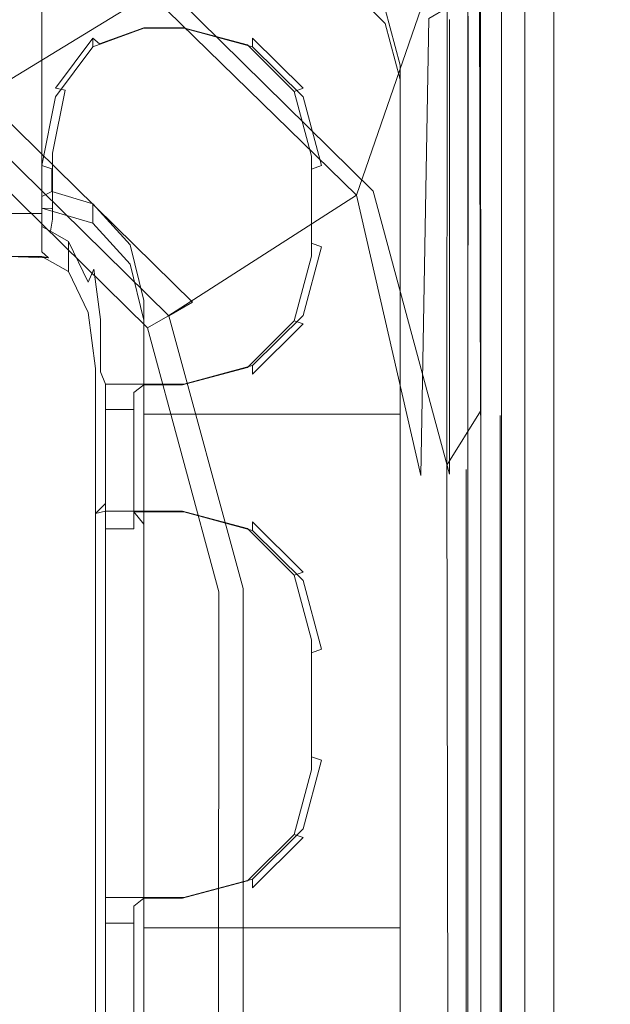
# Model space of a CAD drawing. Extents: x -258 to 258, y 0 to 479.
# Drawn here: x -42 to -2, y 273 to 341 of the extents above; entities that cross this region are included whole.
import ezdxf

# ---------------------------------------------------------------- set-up
doc = ezdxf.new("R2010")
doc.units = 0
doc.header["$LTSCALE"] = 500
doc.header["$MEASUREMENT"] = 0
for name, color, linetype in [('S_R_ELEM_PLASTIKOWY1', 7, 'Continuous'), ('S_R_ELEM_PLASTIKOWY3', 7, 'Continuous'), ('S_R_ELEM_PLASTIKOWY6', 7, 'Continuous'), ('S_R_ELEM_PLASTIKOWY7', 7, 'Continuous')]:
    doc.layers.add(name, color=color, linetype=linetype)

msp = doc.modelspace()

# ---------------------------------------------------------------- linework, layer by layer
at = {"layer": 'S_R_ELEM_PLASTIKOWY1', "lineweight": 0}
for points, invisible_edges in [([(-5.627, 182.052, 324.288), (-5.644, 348.567, 282.489), (-7.627, 348.313, 282.553), (-7.627, 182.052, 324.288)], 15), ([(-5.644, 348.567, 282.489), (-5.627, 177.183, 304.89), (-5.644, 343.697, 263.091), (-5.644, 348.567, 282.489)], 13), ([(-5.627, 176.982, 321.253), (-5.644, 348.567, 282.489), (-5.627, 182.052, 324.288), (-5.627, 176.982, 321.253)], 9), ([(-5.627, 177.183, 304.89), (-5.644, 348.567, 282.489), (-5.627, 176.982, 321.253), (-5.627, 177.183, 304.89)], 15), ([(-7.627, 177.183, 304.89), (-7.627, 348.313, 282.553), (-7.627, 343.444, 263.154), (-7.627, 177.183, 304.89)], 11), ([(-7.627, 348.313, 282.553), (-7.627, 176.982, 321.253), (-7.627, 182.052, 324.288), (-7.627, 348.313, 282.553)], 9), ([(-7.627, 348.313, 282.553), (-7.627, 177.183, 304.89), (-7.627, 176.982, 321.253), (-7.627, 348.313, 282.553)], 15), ([(-5.644, 343.697, 263.091), (-5.627, 177.183, 304.89), (-7.627, 177.183, 304.89), (-7.627, 343.444, 263.154)], 13)]:
    msp.add_3dface(points, dxfattribs=dict(at, invisible_edges=invisible_edges))
at = {"layer": 'S_R_ELEM_PLASTIKOWY3', "lineweight": 0}
for points, invisible_edges in [([(235.531, 343.606, 7.201), (-235.531, 343.606, 7.201), (-231.724, 339.799, 3.394), (231.723, 339.799, 3.394)], 14), ([(231.872, 340.745, 1.638), (226.551, 334.863, 0.018), (-226.551, 334.863, 0.018), (-231.872, 340.745, 1.638)], 15), ([(231.723, 339.799, 3.394), (-231.724, 339.799, 3.394), (-226.522, 334.597, 2), (226.522, 334.597, 2)], 15), ([(-232.597, 328.522, 2), (230.818, 332.818, 2), (-226.522, 334.597, 2), (-232.597, 328.522, 2)], 15), ([(-230.955, 37.315, 0.014), (-226.551, 334.863, 0.018), (232.863, 41.815, 0.018), (-230.955, 37.315, 0.014)], 15), ([(230.983, 332.983, 0.014), (-226.551, 334.863, 0.018), (226.551, 334.863, 0.018), (230.983, 332.983, 0.014)], 15), ([(232.863, 41.815, 0.018), (-226.551, 334.863, 0.018), (230.983, 332.983, 0.014), (232.863, 41.815, 0.018)], 15), ([(-226.522, 334.597, 2), (230.818, 332.818, 2), (226.522, 334.597, 2), (-226.522, 334.597, 2)], 15), ([(-232.597, 328.522, 2), (226.425, 35.673, 2), (230.818, 332.818, 2), (-232.597, 328.522, 2)], 15), ([(226.425, 35.673, 2), (-232.597, 328.522, 2), (-230.79, 37.48, 2), (226.425, 35.673, 2)], 15)]:
    msp.add_3dface(points, dxfattribs=dict(at, invisible_edges=invisible_edges))
at = {"layer": 'S_R_ELEM_PLASTIKOWY6', "lineweight": 0}
for points, invisible_edges in [([(-64.313, 340.517, 14.625), (-51.835, 348.103, 257.913), (-32.292, 342.947, 259.047), (-44.712, 335.356, 14.625)], 11), ([(-64.567, 338.619, 14.948), (-45.684, 333.703, 14.976), (-33, 342.14, 260.709), (-51.972, 346.173, 258.059)], 15), ([(-18.004, 328.86, 262.145), (-32.292, 342.947, 259.047), (-20.11, 346.165, 258.339), (-14.711, 340.976, 259.48)], 14), ([(-12.973, 310.121, 295.675), (-10.67, 313.815, 294.743), (-10.73, 346, 287.007), (-12.931, 341.412, 288.262)], 12), ([(-11.632, 309.82, 294.248), (-11.632, 341.224, 286.777), (-9.314, 345.895, 285.627), (-9.313, 313.501, 293.334)], 15), ([(-11.537, 341.276, 289.019), (-11.537, 309.858, 296.54), (-9.216, 313.541, 295.698), (-9.216, 345.948, 287.94)], 10), ([(-10.73, 346, 287.007), (-10.67, 313.815, 294.743), (-10.627, 313.236, 294.342), (-10.661, 345.497, 286.666)], 13), ([(-9.314, 345.895, 285.627), (-9.216, 345.948, 287.94), (-9.216, 313.541, 295.698), (-9.313, 313.501, 293.334)], 15), ([(-11.508, 340.836, 287.081), (-10.661, 345.497, 286.666), (-10.627, 313.236, 294.342), (-11.529, 309.445, 294.596)], 5), ([(-44.712, 335.356, 14.625), (-32.292, 342.947, 259.047), (-18.004, 328.86, 262.145), (-30.367, 321.256, 14.626)], 7), ([(-45.684, 333.703, 14.976), (-32.05, 320.308, 14.988), (-19.143, 328.584, 263.745), (-33, 342.14, 260.709)], 13), ([(-14.739, 309.405, 266.576), (-14.197, 340.682, 260.939), (-14.711, 341.383, 261.426), (-19.143, 328.584, 263.745)], 7), ([(-12.775, 309.485, 266.405), (-18.004, 328.86, 262.145), (-14.711, 340.976, 259.48), (-12.775, 340.6, 259.563)], 14), ([(-14.197, 340.682, 260.939), (-14.739, 309.405, 266.576), (-12.973, 310.121, 295.675), (-12.931, 341.412, 288.262)], 2), ([(-11.632, 309.82, 294.248), (-12.775, 309.485, 266.405), (-12.775, 340.6, 259.563), (-11.632, 341.224, 286.777)], 13), ([(-11.537, 309.858, 296.54), (-11.537, 341.276, 289.019), (-11.508, 340.836, 287.081), (-11.529, 309.445, 294.596)], 15), ([(-31.987, 320.341, 8.843), (-45.751, 333.869, 8.842), (-44.712, 335.356, 14.625), (-30.367, 321.256, 14.626)], 7), ([(-35.929, 318.106, 4.609), (-48.103, 330.069, 4.609), (-45.751, 333.869, 8.842), (-31.987, 320.341, 8.843)], 11), ([(-33.444, 319.514, 9.881), (-32.05, 320.308, 14.988), (-45.684, 333.703, 14.976), (-46.593, 332.43, 9.873)], 14), ([(-36.796, 317.614, 6.323), (-33.444, 319.514, 9.881), (-46.593, 332.43, 9.873), (-48.603, 329.213, 6.322)], 13), ([(-41.136, 315.15, 3.06), (-51.137, 324.976, 3.06), (-48.103, 330.069, 4.609), (-35.929, 318.106, 4.609)], 15), ([(-37.072, 190.787, 3.06), (-143.522, 38.398, 3.06), (-66.312, 328.972, 3.06), (-37.072, 190.787, 3.06)], 15), ([(-41.136, 315.15, 3.06), (-66.312, 328.972, 3.06), (-51.137, 324.976, 3.06), (-41.136, 315.15, 3.06)], 15), ([(-37.072, 190.787, 3.06), (-66.312, 328.972, 3.06), (-41.136, 315.15, 3.06), (-37.072, 190.787, 3.06)], 15), ([(-41.384, 315.009, 5.028), (-36.796, 317.614, 6.323), (-48.603, 329.213, 6.322), (-51.28, 324.732, 5.028)], 15), ([(-12.775, 309.485, 266.405), (-25.121, 301.991, 14.626), (-30.367, 321.256, 14.626), (-18.004, 328.86, 262.145)], 15), ([(-41.384, 52.358, 5.028), (-104.915, 328.72, 5.033), (-211.091, 67.155, 5.03), (-41.384, 52.358, 5.028)], 15), ([(-104.915, 328.72, 5.033), (-37.343, 300.21, 5.03), (-51.28, 324.732, 5.028), (-104.915, 328.72, 5.033)], 15), ([(-104.915, 328.72, 5.033), (-41.384, 52.358, 5.028), (-37.343, 300.21, 5.03), (-104.915, 328.72, 5.033)], 15), ([(-32.05, 320.308, 14.988), (-27.047, 301.748, 14.975), (-14.739, 309.405, 266.576), (-19.143, 328.584, 263.745)], 15), ([(-51.28, 324.732, 5.028), (-37.343, 300.21, 5.03), (-41.384, 315.009, 5.028), (-51.28, 324.732, 5.028)], 15), ([(-26.897, 301.662, 8.843), (-31.987, 320.341, 8.843), (-30.367, 321.256, 14.626), (-25.121, 301.991, 14.626)], 15), ([(-31.271, 301.023, 4.609), (-35.929, 318.106, 4.609), (-31.987, 320.341, 8.843), (-26.897, 301.662, 8.843)], 11), ([(-28.568, 301.447, 9.878), (-27.047, 301.748, 14.975), (-32.05, 320.308, 14.988), (-33.444, 319.514, 9.881)], 15), ([(-32.253, 300.897, 6.33), (-28.568, 301.447, 9.878), (-33.444, 319.514, 9.881), (-36.796, 317.614, 6.323)], 13), ([(-37.072, 300.245, 3.06), (-41.136, 315.15, 3.06), (-35.929, 318.106, 4.609), (-31.271, 301.023, 4.609)], 15), ([(-37.343, 300.21, 5.03), (-32.253, 300.897, 6.33), (-36.796, 317.614, 6.323), (-41.384, 315.009, 5.028)], 15), ([(-37.072, 190.787, 3.06), (-41.136, 315.15, 3.06), (-37.072, 300.245, 3.06), (-37.072, 190.787, 3.06)], 15), ([(-12.705, 195.825, 320.23), (-11.124, 196.394, 319.529), (-10.67, 313.815, 294.743), (-12.973, 310.121, 295.675)], 14), ([(-11.632, 196.826, 318.914), (-11.632, 309.82, 294.248), (-9.313, 313.501, 293.334), (-9.313, 196.826, 318.875)], 7), ([(-11.537, 309.858, 296.54), (-11.537, 190.815, 322.756), (-9.216, 190.815, 322.796), (-9.216, 313.541, 295.698)], 10), ([(-10.67, 313.815, 294.743), (-11.124, 196.394, 319.529), (-10.636, 190.521, 321.447), (-10.627, 313.236, 294.342)], 15), ([(-9.313, 313.501, 293.334), (-9.216, 313.541, 295.698), (-9.216, 190.815, 322.796), (-9.313, 196.826, 318.875)], 7), ([(-11.529, 309.445, 294.596), (-10.627, 313.236, 294.342), (-10.636, 190.521, 321.447), (-11.52, 190.392, 320.815)], 1), ([(-14.739, 309.405, 266.576), (-14.49, 191.523, 291.046), (-12.705, 195.825, 320.23), (-12.973, 310.121, 295.675)], 11), ([(-27.047, 301.748, 14.975), (-27.096, 190.796, 14.96), (-14.49, 191.523, 291.046), (-14.739, 309.405, 266.576)], 13), ([(-25.121, 301.991, 14.626), (-12.775, 309.485, 266.405), (-12.775, 190.815, 290.383), (-25.151, 190.787, 14.627)], 15), ([(-12.775, 309.485, 266.405), (-11.632, 309.82, 294.248), (-11.632, 196.826, 318.914), (-12.775, 190.815, 290.383)], 13), ([(-11.537, 190.815, 322.756), (-11.537, 309.858, 296.54), (-11.529, 309.445, 294.596), (-11.52, 190.392, 320.815)], 15), ([(-25.121, 301.991, 14.626), (-25.151, 190.787, 14.627), (-26.912, 190.787, 8.843), (-26.897, 301.662, 8.843)], 11), ([(-28.568, 301.447, 9.878), (-32.253, 300.897, 6.33), (-32.243, 190.787, 6.343), (-28.592, 190.787, 9.886)], 15), ([(-26.897, 301.662, 8.843), (-26.912, 190.787, 8.843), (-31.275, 190.787, 4.609), (-31.271, 301.023, 4.609)], 15), ([(-27.047, 301.748, 14.975), (-28.568, 301.447, 9.878), (-28.592, 190.787, 9.886), (-27.096, 190.796, 14.96)], 13), ([(-32.253, 300.897, 6.33), (-37.343, 300.21, 5.03), (-37.327, 190.787, 5.033), (-32.243, 190.787, 6.343)], 15), ([(-31.271, 301.023, 4.609), (-31.275, 190.787, 4.609), (-37.072, 190.787, 3.06), (-37.072, 300.245, 3.06)], 15), ([(-37.343, 300.21, 5.03), (-41.384, 52.358, 5.028), (-37.327, 175.954, 5.033), (-37.343, 300.21, 5.03)], 15), ([(-37.343, 300.21, 5.03), (-37.327, 175.954, 5.033), (-37.327, 190.787, 5.033), (-37.343, 300.21, 5.03)], 15)]:
    msp.add_3dface(points, dxfattribs=dict(at, invisible_edges=invisible_edges))
msp.add_3dface([(-19.143, 328.584, 263.745), (-14.711, 341.383, 261.426), (-20.11, 346.572, 260.285), (-33, 342.14, 260.709)], dxfattribs=at)
at = {"layer": 'S_R_ELEM_PLASTIKOWY7', "lineweight": 0}
for points, invisible_edges in [([(-48.101, 327.692, 268.372), (-40.67, 327.692, 268.372), (-40.67, 345.14, 264.671), (-48.101, 345.14, 264.671)], 9), ([(-40.67, 345.14, 264.671), (-40.67, 327.692, 268.372), (-40.67, 327.692, 268.372)], 15), ([(-40.67, 345.14, 264.671), (-21.588, 339.729, 265.819), (-23.84, 345.14, 264.671), (-40.67, 345.14, 264.671)], 15), ([(-40.67, 345.14, 264.671), (-40.67, 327.692, 268.372), (-21.588, 339.729, 265.819), (-40.67, 345.14, 264.671)], 15), ([(-21.588, 339.729, 265.819), (-19.995, 344.115, 264.889), (-23.84, 345.14, 264.671), (-21.588, 339.729, 265.819)], 13), ([(-21.588, 339.729, 265.819), (-17.179, 341.314, 265.483), (-19.995, 344.115, 264.889), (-21.588, 339.729, 265.819)], 13), ([(-19.995, 343.14, 260.294), (-19.995, 344.115, 264.889), (-17.179, 341.314, 265.483), (-17.179, 340.339, 260.888)], 7), ([(-21.588, 339.729, 265.819), (-16.149, 337.487, 266.294), (-17.179, 341.314, 265.483), (-21.588, 339.729, 265.819)], 13), ([(-17.179, 340.339, 260.888), (-17.179, 341.314, 265.483), (-16.149, 337.487, 266.294), (-16.149, 336.512, 261.7)], 7), ([(-37.177, 338.752, 355.339), (-37.177, 339.338, 358.1), (-33.684, 340.596, 357.833), (-33.684, 340.011, 355.072)], 6), ([(-36.722, 338.943, 358.916), (-33.684, 340.037, 358.684), (-33.684, 340.596, 357.833), (-37.177, 339.338, 358.1)], 15), ([(-33.684, 340.011, 355.072), (-33.684, 340.596, 357.833), (-30.967, 340.596, 357.833), (-30.967, 340.011, 355.072)], 7), ([(-33.684, 340.037, 358.684), (-30.981, 340.037, 358.684), (-30.967, 340.596, 357.833), (-33.684, 340.596, 357.833)], 15), ([(-30.981, 340.037, 358.684), (-26.606, 338.871, 358.932), (-26.248, 339.338, 358.1), (-30.967, 340.596, 357.833)], 15), ([(-26.248, 339.338, 358.1), (-26.248, 338.752, 355.339), (-30.967, 340.011, 355.072), (-30.967, 340.596, 357.833)], 12), ([(-21.588, 339.729, 265.819), (-40.67, 327.692, 268.372), (-28.245, 333.104, 267.224), (-21.588, 339.729, 265.819)], 15), ([(-33.684, 339.154, 354.521), (-36.722, 338.06, 354.753), (-37.177, 338.752, 355.339), (-33.684, 340.011, 355.072)], 15), ([(-36.722, 338.943, 358.916), (-33.684, 329.911, 360.832), (-33.684, 340.037, 358.684), (-36.722, 338.943, 358.916)], 11), ([(-33.684, 329.911, 360.832), (-30.981, 340.037, 358.684), (-33.684, 340.037, 358.684), (-33.684, 329.911, 360.832)], 13), ([(-33.684, 329.911, 360.832), (-26.606, 338.871, 358.932), (-30.981, 340.037, 358.684), (-33.684, 329.911, 360.832)], 13), ([(-33.684, 340.011, 355.072), (-30.967, 340.011, 355.072), (-30.981, 339.154, 354.521), (-33.684, 339.154, 354.521)], 15), ([(-33.684, 320.039, 269.995), (-21.588, 339.729, 265.819), (-28.245, 333.104, 267.224), (-33.684, 320.039, 269.995)], 15), ([(-21.588, 339.729, 265.819), (-33.684, 320.039, 269.995), (-16.149, 313.596, 271.362), (-21.588, 339.729, 265.819)], 15), ([(-26.606, 337.987, 354.768), (-30.981, 339.154, 354.521), (-30.967, 340.011, 355.072), (-26.248, 338.752, 355.339)], 15), ([(-21.588, 339.729, 265.819), (-16.149, 313.596, 271.362), (-16.149, 337.487, 266.294), (-21.588, 339.729, 265.819)], 15), ([(-39.979, 328.833, 356.71), (-33.684, 339.154, 354.521), (-33.684, 336.681, 355.045), (-39.979, 328.833, 356.71)], 15), ([(-33.684, 339.154, 354.521), (-39.979, 328.833, 356.71), (-39.086, 334.881, 355.427), (-33.684, 339.154, 354.521)], 15), ([(-39.945, 331.454, 360.505), (-36.722, 338.943, 358.916), (-39.086, 335.764, 359.59), (-39.945, 331.454, 360.505)], 11), ([(-39.945, 331.454, 360.505), (-33.684, 329.911, 360.832), (-36.722, 338.943, 358.916), (-39.945, 331.454, 360.505)], 15), ([(-39.734, 335.315, 356.068), (-39.734, 335.901, 358.829), (-37.177, 339.338, 358.1), (-37.177, 338.752, 355.339)], 5), ([(-39.086, 335.764, 359.59), (-36.722, 338.943, 358.916), (-37.177, 339.338, 358.1), (-39.734, 335.901, 358.829)], 13), ([(-33.684, 339.154, 354.521), (-39.086, 334.881, 355.427), (-36.722, 338.06, 354.753), (-33.684, 339.154, 354.521)], 15), ([(-30.981, 339.154, 354.521), (-33.684, 336.681, 355.045), (-33.684, 339.154, 354.521), (-30.981, 339.154, 354.521)], 15), ([(-30.981, 339.154, 354.521), (-22.22, 329.027, 356.669), (-33.684, 336.681, 355.045), (-30.981, 339.154, 354.521)], 15), ([(-23.413, 334.811, 355.442), (-30.981, 339.154, 354.521), (-26.606, 337.987, 354.768), (-23.413, 334.811, 355.442)], 15), ([(-22.22, 329.027, 356.669), (-30.981, 339.154, 354.521), (-23.413, 334.811, 355.442), (-22.22, 329.027, 356.669)], 15), ([(-26.606, 338.871, 358.932), (-23.413, 335.694, 359.605), (-22.794, 335.901, 358.829), (-26.248, 339.338, 358.1)], 15), ([(-22.794, 335.901, 358.829), (-22.794, 335.315, 356.068), (-26.248, 338.752, 355.339), (-26.248, 339.338, 358.1)], 5), ([(-36.722, 338.06, 354.753), (-39.086, 334.881, 355.427), (-39.734, 335.315, 356.068), (-37.177, 338.752, 355.339)], 15), ([(-26.606, 338.871, 358.932), (-33.684, 329.911, 360.832), (-22.22, 331.263, 360.545), (-26.606, 338.871, 358.932)], 15), ([(-26.606, 338.871, 358.932), (-22.22, 331.263, 360.545), (-23.413, 335.694, 359.605), (-26.606, 338.871, 358.932)], 9), ([(-23.413, 334.811, 355.442), (-26.606, 337.987, 354.768), (-26.248, 338.752, 355.339), (-22.794, 335.315, 356.068)], 15), ([(-16.149, 337.487, 266.294), (-16.149, 313.596, 271.362), (-16.149, 312.622, 266.767), (-16.149, 336.512, 261.7)], 10), ([(-33.684, 336.681, 355.045), (-37.177, 328.002, 356.886), (-39.979, 328.833, 356.71), (-33.684, 336.681, 355.045)], 15), ([(-25.992, 329.027, 356.669), (-37.177, 328.002, 356.886), (-33.684, 336.681, 355.045), (-25.992, 329.027, 356.669)], 15), ([(-33.684, 336.681, 355.045), (-22.22, 329.027, 356.669), (-25.992, 329.027, 356.669), (-33.684, 336.681, 355.045)], 15), ([(-40.67, 330.62, 357.064), (-40.67, 331.205, 359.825), (-39.734, 335.901, 358.829), (-39.734, 335.315, 356.068)], 7), ([(-39.945, 331.454, 360.505), (-39.086, 335.764, 359.59), (-39.734, 335.901, 358.829), (-40.67, 331.205, 359.825)], 13), ([(-23.413, 335.694, 359.605), (-22.22, 331.263, 360.545), (-21.529, 331.205, 359.825), (-22.794, 335.901, 358.829)], 7), ([(-21.529, 331.205, 359.825), (-21.529, 330.62, 357.064), (-22.794, 335.315, 356.068), (-22.794, 335.901, 358.829)], 13), ([(-39.086, 334.881, 355.427), (-39.979, 330.403, 356.377), (-40.67, 330.62, 357.064), (-39.734, 335.315, 356.068)], 13), ([(-22.22, 330.38, 356.382), (-23.413, 334.811, 355.442), (-22.794, 335.315, 356.068), (-21.529, 330.62, 357.064)], 7), ([(-39.086, 334.881, 355.427), (-39.979, 328.833, 356.71), (-39.979, 330.403, 356.377), (-39.086, 334.881, 355.427)], 13), ([(-22.22, 329.027, 356.669), (-23.413, 334.811, 355.442), (-22.22, 330.38, 356.382), (-22.22, 329.027, 356.669)], 11), ([(-28.245, 333.104, 267.224), (-40.67, 327.692, 268.372), (-37.177, 326.667, 268.589), (-28.245, 333.104, 267.224)], 15), ([(-28.245, 333.104, 267.224), (-37.177, 326.667, 268.589), (-34.62, 323.866, 269.184), (-28.245, 333.104, 267.224)], 13), ([(-28.245, 333.104, 267.224), (-34.62, 323.866, 269.184), (-33.684, 320.039, 269.995), (-28.245, 333.104, 267.224)], 13), ([(-39.945, 329.911, 360.832), (-39.945, 331.454, 360.505), (-40.67, 331.205, 359.825), (-40.67, 329.762, 360.131)], 15), ([(-40.67, 331.205, 359.825), (-40.67, 330.62, 357.064), (-40.67, 328.489, 357.516), (-40.67, 329.762, 360.131)], 15), ([(-33.684, 329.911, 360.832), (-39.945, 331.454, 360.505), (-39.945, 329.911, 360.832), (-33.684, 329.911, 360.832)], 13), ([(-22.22, 331.263, 360.545), (-33.684, 329.911, 360.832), (-22.22, 329.911, 360.832), (-22.22, 331.263, 360.545)], 11), ([(-22.22, 331.263, 360.545), (-22.22, 329.911, 360.832), (-21.529, 329.762, 360.131), (-21.529, 331.205, 359.825)], 15), ([(-21.529, 329.762, 360.131), (-21.529, 329.176, 357.37), (-21.529, 330.62, 357.064), (-21.529, 331.205, 359.825)], 15), ([(-40.67, 328.489, 357.516), (-40.67, 330.62, 357.064), (-39.979, 330.403, 356.377), (-39.979, 328.833, 356.71)], 15), ([(-21.529, 330.62, 357.064), (-21.529, 329.176, 357.37), (-22.22, 329.027, 356.669), (-22.22, 330.38, 356.382)], 15), ([(-39.945, 326.943, 361.462), (-39.945, 329.911, 360.832), (-40.67, 329.762, 360.131), (-40.67, 327.141, 360.687)], 15), ([(-40.67, 329.762, 360.131), (-40.67, 328.489, 357.516), (-40.67, 326.407, 357.225), (-40.67, 327.141, 360.687)], 15), ([(-39.945, 326.943, 361.462), (-33.718, 329.877, 360.839), (-33.684, 329.911, 360.832), (-39.945, 329.911, 360.832)], 7), ([(-33.718, 329.877, 360.839), (-39.945, 326.943, 361.462), (-38.306, 326.025, 361.656), (-33.718, 329.877, 360.839)], 15), ([(-33.718, 329.877, 360.839), (-38.306, 326.025, 361.656), (-37.105, 323.515, 362.189), (-33.718, 329.877, 360.839)], 15), ([(-33.718, 329.877, 360.839), (-37.105, 323.515, 362.189), (-36.666, 320.087, 362.916), (-33.718, 329.877, 360.839)], 13), ([(-36.666, 320.087, 362.916), (-33.684, 329.911, 360.832), (-33.718, 329.877, 360.839), (-36.666, 320.087, 362.916)], 15), ([(-33.684, 329.911, 360.832), (-36.666, 320.087, 362.916), (-33.684, 316.502, 363.676), (-33.684, 329.911, 360.832)], 15), ([(-33.684, 316.502, 363.676), (-22.22, 329.911, 360.832), (-33.684, 329.911, 360.832), (-33.684, 316.502, 363.676)], 15), ([(-33.684, 316.502, 363.676), (-22.22, 325.296, 361.811), (-22.22, 329.911, 360.832), (-33.684, 316.502, 363.676)], 13), ([(-22.22, 329.911, 360.832), (-22.22, 325.296, 361.811), (-21.529, 325.057, 361.129), (-21.529, 329.762, 360.131)], 15), ([(-21.529, 324.471, 358.368), (-21.529, 329.176, 357.37), (-21.529, 329.762, 360.131), (-21.529, 325.057, 361.129)], 15), ([(-40.67, 327.33, 352.051), (-40.67, 328.489, 357.516), (-39.979, 328.833, 356.71), (-39.981, 327.666, 351.246)], 12), ([(-37.177, 328.002, 356.886), (-37.177, 326.843, 351.421), (-39.981, 327.666, 351.246), (-39.979, 328.833, 356.71)], 6), ([(-37.177, 328.002, 356.886), (-25.992, 329.027, 356.669), (-34.62, 325.201, 357.481), (-37.177, 328.002, 356.886)], 15), ([(-34.62, 325.201, 357.481), (-25.992, 329.027, 356.669), (-33.684, 321.374, 358.292), (-34.62, 325.201, 357.481)], 15), ([(-22.22, 329.027, 356.669), (-33.684, 321.374, 358.292), (-25.992, 329.027, 356.669), (-22.22, 329.027, 356.669)], 15), ([(-22.22, 329.027, 356.669), (-31.058, 315.619, 359.513), (-33.684, 321.374, 358.292), (-22.22, 329.027, 356.669)], 15), ([(-31.058, 315.619, 359.513), (-22.22, 329.027, 356.669), (-23.413, 319.983, 358.587), (-31.058, 315.619, 359.513)], 15), ([(-23.413, 319.983, 358.587), (-22.22, 329.027, 356.669), (-22.22, 324.413, 357.648), (-23.413, 319.983, 358.587)], 9), ([(-22.22, 324.413, 357.648), (-22.22, 329.027, 356.669), (-21.529, 329.176, 357.37), (-21.529, 324.471, 358.368)], 15), ([(-40.67, 324.709, 352.607), (-40.67, 328.489, 357.516), (-40.67, 327.33, 352.051), (-40.67, 324.709, 352.607)], 15), ([(-40.67, 328.489, 357.516), (-40.67, 324.709, 352.607), (-40.67, 326.407, 357.225), (-40.67, 328.489, 357.516)], 15), ([(-40.67, 327.692, 268.372), (-48.101, 327.692, 268.372), (-48.792, 327.862, 351.174), (-39.981, 327.666, 351.246)], 7), ([(-48.101, 327.33, 352.051), (-40.67, 327.33, 352.051), (-39.981, 327.666, 351.246), (-48.792, 327.862, 351.174)], 15), ([(-37.177, 326.843, 351.421), (-37.177, 326.667, 268.589), (-40.67, 327.692, 268.372), (-39.981, 327.666, 351.246)], 12), ([(-40.67, 327.692, 268.372), (-40.67, 327.692, 268.372), (-39.981, 327.666, 351.246)], 15), ([(-34.62, 325.201, 357.481), (-34.62, 324.041, 352.015), (-37.177, 326.843, 351.421), (-37.177, 328.002, 356.886)], 7), ([(-48.101, 327.33, 352.051), (-48.101, 325.396, 352.461), (-40.67, 324.709, 352.607), (-40.67, 327.33, 352.051)], 2), ([(-40.068, 326.116, 360.904), (-39.945, 326.943, 361.462), (-40.67, 327.141, 360.687), (-40.67, 326.454, 360.832)], 6), ([(-40.67, 327.141, 360.687), (-40.67, 326.407, 357.225), (-40.67, 325.719, 357.37), (-40.67, 326.454, 360.832)], 15), ([(-40.068, 326.116, 360.904), (-38.839, 325.428, 361.05), (-38.306, 326.025, 361.656), (-39.945, 326.943, 361.462)], 15), ([(-34.62, 324.041, 352.015), (-34.62, 323.866, 269.184), (-37.177, 326.667, 268.589), (-37.177, 326.843, 351.421)], 15), ([(-40.67, 325.719, 357.37), (-40.67, 325.719, 357.37), (-40.67, 326.454, 360.832)], 13), ([(-40.67, 326.454, 360.832), (-40.67, 325.719, 357.37), (-40.14, 325.423, 357.433), (-40.068, 326.116, 360.904)], 15), ([(-40.67, 324.751, 352.807), (-40.67, 325.719, 357.37), (-40.67, 326.407, 357.225), (-40.67, 324.751, 352.807)], 15), ([(-40.67, 326.407, 357.225), (-40.67, 324.709, 352.607), (-40.67, 324.751, 352.807), (-40.67, 326.407, 357.225)], 15), ([(-40.67, 325.719, 357.37), (-40.67, 324.751, 352.807), (-40.67, 324.709, 352.607), (-40.67, 325.719, 357.37)], 11), ([(-40.67, 325.719, 357.37), (-40.67, 324.709, 352.607), (-40.212, 324.304, 351.96), (-40.14, 325.423, 357.433)], 15), ([(-38.839, 324.694, 357.588), (-38.839, 325.428, 361.05), (-40.068, 326.116, 360.904), (-40.14, 325.423, 357.433)], 13), ([(-38.839, 325.428, 361.05), (-37.499, 322.627, 361.644), (-37.105, 323.515, 362.189), (-38.306, 326.025, 361.656)], 13), ([(-40.67, 324.709, 352.607), (-48.101, 325.396, 352.461), (-48.792, 324.56, 351.905), (-40.212, 324.304, 351.96)], 7), ([(-40.14, 325.423, 357.433), (-40.212, 324.304, 351.96), (-38.839, 323.683, 352.824), (-38.839, 324.694, 357.588)], 11), ([(-37.499, 321.892, 358.182), (-37.499, 322.627, 361.644), (-38.839, 325.428, 361.05), (-38.839, 324.694, 357.588)], 9), ([(-33.684, 321.374, 358.292), (-33.684, 320.215, 352.827), (-34.62, 324.041, 352.015), (-34.62, 325.201, 357.481)], 7), ([(-22.22, 325.296, 361.811), (-33.684, 316.502, 363.676), (-26.606, 317.689, 363.424), (-22.22, 325.296, 361.811)], 15), ([(-22.22, 325.296, 361.811), (-26.606, 317.689, 363.424), (-23.413, 320.866, 362.751), (-22.22, 325.296, 361.811)], 15), ([(-22.22, 325.296, 361.811), (-23.413, 320.866, 362.751), (-22.794, 320.361, 362.125), (-21.529, 325.057, 361.129)], 7), ([(-22.794, 320.361, 362.125), (-22.794, 319.776, 359.364), (-21.529, 324.471, 358.368), (-21.529, 325.057, 361.129)], 7), ([(-48.101, 324.384, 269.074), (-40.67, 324.384, 269.074), (-40.212, 324.304, 351.96), (-48.792, 324.56, 351.905)], 8), ([(-40.67, 324.384, 269.074), (-40.67, 324.384, 269.074), (-40.212, 324.304, 351.96)], 15), ([(-40.212, 324.304, 351.96), (-40.67, 324.384, 269.074), (-38.839, 323.359, 269.291), (-38.839, 323.683, 352.824)], 13), ([(-38.839, 324.694, 357.588), (-38.839, 323.683, 352.824), (-37.499, 320.882, 353.418), (-37.499, 321.892, 358.182)], 15), ([(-23.413, 319.983, 358.587), (-22.22, 324.413, 357.648), (-21.529, 324.471, 358.368), (-22.794, 319.776, 359.364)], 15), ([(-38.839, 323.683, 352.824), (-38.839, 323.359, 269.291), (-37.499, 320.557, 269.885), (-37.499, 320.882, 353.418)], 12), ([(-37.499, 322.627, 361.644), (-37.008, 318.8, 362.456), (-36.666, 320.087, 362.916), (-37.105, 323.515, 362.189)], 15), ([(-33.684, 320.215, 352.827), (-33.684, 320.039, 269.995), (-34.62, 323.866, 269.184), (-34.62, 324.041, 352.015)], 15), ([(-37.008, 318.066, 358.994), (-37.008, 318.8, 362.456), (-37.499, 322.627, 361.644), (-37.499, 321.892, 358.182)], 15), ([(-37.499, 321.892, 358.182), (-37.499, 320.882, 353.418), (-37.008, 317.055, 354.23), (-37.008, 318.066, 358.994)], 15), ([(-37.499, 320.882, 353.418), (-37.499, 320.557, 269.885), (-37.008, 316.73, 270.697), (-37.008, 317.055, 354.23)], 13), ([(-33.684, 321.374, 358.292), (-31.058, 315.619, 359.513), (-33.684, 315.619, 359.513), (-33.684, 321.374, 358.292)], 9), ([(-33.684, 314.459, 354.048), (-33.684, 320.215, 352.827), (-33.684, 321.374, 358.292), (-33.684, 315.619, 359.513)], 15), ([(-23.413, 320.866, 362.751), (-26.606, 317.689, 363.424), (-26.248, 316.924, 362.854), (-22.794, 320.361, 362.125)], 15), ([(-36.666, 316.502, 363.676), (-36.666, 320.087, 362.916), (-37.008, 318.8, 362.456), (-37.008, 316.353, 362.975)], 15), ([(-33.684, 316.502, 363.676), (-36.666, 320.087, 362.916), (-36.666, 316.502, 363.676), (-33.684, 316.502, 363.676)], 13), ([(-33.684, 313.596, 271.362), (-33.684, 320.039, 269.995), (-33.684, 320.215, 352.827), (-33.684, 314.459, 354.048)], 15), ([(-26.248, 316.924, 362.854), (-26.248, 316.338, 360.093), (-22.794, 319.776, 359.364), (-22.794, 320.361, 362.125)], 4), ([(-16.149, 313.596, 271.362), (-33.684, 320.039, 269.995), (-33.684, 313.596, 271.362), (-16.149, 313.596, 271.362)], 13), ([(-31.058, 315.619, 359.513), (-23.413, 319.983, 358.587), (-26.606, 316.806, 359.261), (-31.058, 315.619, 359.513)], 9), ([(-26.606, 316.806, 359.261), (-23.413, 319.983, 358.587), (-22.794, 319.776, 359.364), (-26.248, 316.338, 360.093)], 13), ([(-37.008, 318.066, 358.994), (-37.008, 315.619, 359.513), (-37.008, 316.353, 362.975), (-37.008, 318.8, 362.456)], 15), ([(-37.008, 317.055, 354.23), (-37.008, 314.459, 354.048), (-37.008, 315.619, 359.513), (-37.008, 318.066, 358.994)], 15), ([(-26.606, 317.689, 363.424), (-33.684, 316.502, 363.676), (-31.058, 316.502, 363.676), (-26.606, 317.689, 363.424)], 15), ([(-26.606, 317.689, 363.424), (-31.058, 316.502, 363.676), (-30.967, 315.666, 363.121), (-26.248, 316.924, 362.854)], 15), ([(-37.008, 316.73, 270.697), (-37.008, 313.596, 271.362), (-37.008, 314.459, 354.048), (-37.008, 317.055, 354.23)], 14), ([(-31.058, 315.619, 359.513), (-26.606, 316.806, 359.261), (-26.248, 316.338, 360.093), (-30.967, 315.08, 360.36)], 15), ([(-30.967, 315.666, 363.121), (-30.967, 315.08, 360.36), (-26.248, 316.338, 360.093), (-26.248, 316.924, 362.854)], 7), ([(-36.666, 316.502, 363.676), (-37.008, 316.353, 362.975), (-36.317, 315.666, 363.121), (-36.666, 316.502, 363.676)], 11), ([(-37.008, 316.353, 362.975), (-37.008, 315.619, 359.513), (-36.317, 314.931, 359.659), (-36.317, 315.666, 363.121)], 15), ([(-36.317, 315.666, 363.121), (-33.684, 315.666, 363.121), (-33.684, 316.502, 363.676), (-36.666, 316.502, 363.676)], 15), ([(-31.058, 316.502, 363.676), (-33.684, 316.502, 363.676), (-33.684, 315.666, 363.121), (-30.967, 315.666, 363.121)], 15), ([(-37.008, 315.619, 359.513), (-37.008, 314.459, 354.048), (-36.317, 313.921, 354.895), (-36.317, 314.931, 359.659)], 15), ([(-34.374, 315.08, 360.36), (-33.684, 315.666, 363.121), (-36.317, 315.666, 363.121), (-36.317, 314.931, 359.659)], 9), ([(-33.684, 315.666, 363.121), (-34.374, 315.08, 360.36), (-30.967, 315.08, 360.36), (-30.967, 315.666, 363.121)], 7), ([(-34.374, 315.08, 360.36), (-34.374, 313.921, 354.895), (-33.684, 314.459, 354.048), (-33.684, 315.619, 359.513)], 7), ([(-33.684, 315.619, 359.513), (-31.058, 315.619, 359.513), (-30.967, 315.08, 360.36), (-34.374, 315.08, 360.36)], 15), ([(-34.374, 313.921, 354.895), (-34.374, 315.08, 360.36), (-36.317, 314.931, 359.659), (-36.317, 313.921, 354.895)], 10), ([(-37.008, 313.596, 271.362), (-37.008, 305.424, 273.095), (-37.008, 304.912, 356.073), (-37.008, 314.459, 354.048)], 14), ([(-36.317, 305.748, 356.628), (-36.317, 313.921, 354.895), (-37.008, 314.459, 354.048), (-37.008, 304.912, 356.073)], 15), ([(-34.374, 313.921, 354.895), (-34.374, 305.748, 356.628), (-33.684, 304.912, 356.073), (-33.684, 314.459, 354.048)], 15), ([(-33.684, 305.424, 273.095), (-33.684, 313.596, 271.362), (-33.684, 314.459, 354.048), (-33.684, 304.912, 356.073)], 15), ([(-33.684, 313.596, 271.362), (-33.684, 305.424, 273.095), (-16.149, 305.424, 273.095), (-16.149, 313.596, 271.362)], 2), ([(-16.149, 305.424, 273.095), (-16.149, 291.939, 275.956), (-16.149, 313.596, 271.362), (-16.149, 305.424, 273.095)], 15), ([(-16.149, 313.596, 271.362), (-16.149, 291.939, 275.956), (-16.149, 290.964, 271.361), (-16.149, 312.622, 266.767)], 11), ([(-36.317, 306.954, 365.701), (-36.317, 307.493, 364.854), (-37.008, 306.806, 365), (-36.317, 306.954, 365.701)], 9), ([(-37.008, 306.071, 361.538), (-37.008, 306.806, 365), (-36.317, 307.493, 364.854), (-36.317, 306.759, 361.392)], 15), ([(-36.317, 306.759, 361.392), (-36.317, 307.493, 364.854), (-33.684, 307.493, 364.854), (-34.374, 306.907, 362.094)], 14), ([(-33.684, 307.493, 364.854), (-36.317, 307.493, 364.854), (-36.317, 306.954, 365.701), (-33.684, 306.954, 365.701)], 15), ([(-34.374, 306.907, 362.094), (-33.684, 307.493, 364.854), (-30.967, 307.493, 364.854), (-30.967, 306.907, 362.094)], 7), ([(-33.684, 306.954, 365.701), (-31.058, 306.954, 365.701), (-30.967, 307.493, 364.854), (-33.684, 307.493, 364.854)], 15), ([(-31.058, 306.954, 365.701), (-26.606, 305.767, 365.953), (-26.248, 306.235, 365.121), (-30.967, 307.493, 364.854)], 15), ([(-26.248, 306.235, 365.121), (-26.248, 305.649, 362.36), (-30.967, 306.907, 362.094), (-30.967, 307.493, 364.854)], 13), ([(-37.008, 306.806, 365), (-37.008, 281.21, 370.429), (-36.317, 281.359, 371.13), (-36.317, 306.954, 365.701)], 15), ([(-37.008, 306.071, 361.538), (-37.008, 280.476, 366.967), (-37.008, 281.21, 370.429), (-37.008, 306.806, 365)], 15), ([(-37.008, 304.912, 356.073), (-37.008, 306.071, 361.538), (-36.317, 306.759, 361.392), (-36.317, 305.748, 356.628)], 15), ([(-36.317, 281.359, 371.13), (-33.684, 281.359, 371.13), (-33.684, 306.954, 365.701), (-36.317, 306.954, 365.701)], 3), ([(-36.317, 306.759, 361.392), (-34.374, 306.907, 362.094), (-34.374, 305.748, 356.628), (-36.317, 305.748, 356.628)], 5), ([(-34.374, 305.748, 356.628), (-34.374, 306.907, 362.094), (-33.684, 306.071, 361.538), (-33.684, 304.912, 356.073)], 13), ([(-34.374, 306.907, 362.094), (-30.967, 306.907, 362.094), (-31.058, 306.071, 361.538), (-33.684, 306.071, 361.538)], 15), ([(-33.684, 281.359, 371.13), (-31.058, 306.954, 365.701), (-33.684, 306.954, 365.701), (-33.684, 281.359, 371.13)], 13), ([(-26.606, 282.546, 370.879), (-31.058, 306.954, 365.701), (-33.684, 281.359, 371.13), (-26.606, 282.546, 370.879)], 15), ([(-31.058, 306.954, 365.701), (-23.413, 302.59, 366.627), (-26.606, 305.767, 365.953), (-31.058, 306.954, 365.701)], 9), ([(-31.058, 306.954, 365.701), (-26.606, 282.546, 370.879), (-23.413, 302.59, 366.627), (-31.058, 306.954, 365.701)], 15), ([(-26.606, 304.884, 361.79), (-31.058, 306.071, 361.538), (-30.967, 306.907, 362.094), (-26.248, 305.649, 362.36)], 15), ([(-37.008, 304.912, 356.073), (-37.008, 279.317, 361.502), (-37.008, 280.476, 366.967), (-37.008, 306.071, 361.538)], 15), ([(-33.684, 279.317, 361.502), (-33.684, 304.912, 356.073), (-33.684, 306.071, 361.538), (-33.684, 280.476, 366.967)], 11), ([(-33.684, 306.071, 361.538), (-31.058, 280.476, 366.967), (-33.684, 280.476, 366.967), (-33.684, 306.071, 361.538)], 13), ([(-26.606, 304.884, 361.79), (-33.684, 306.071, 361.538), (-31.058, 306.071, 361.538), (-26.606, 304.884, 361.79)], 15), ([(-26.606, 304.884, 361.79), (-31.058, 280.476, 366.967), (-33.684, 306.071, 361.538), (-26.606, 304.884, 361.79)], 15), ([(-26.606, 305.767, 365.953), (-23.413, 302.59, 366.627), (-22.794, 302.797, 365.85), (-26.248, 306.235, 365.121)], 15), ([(-22.794, 302.797, 365.85), (-22.794, 302.212, 363.09), (-26.248, 305.649, 362.36), (-26.248, 306.235, 365.121)], 1), ([(-37.008, 305.424, 273.095), (-37.008, 278.453, 278.816), (-37.008, 279.317, 361.502), (-37.008, 304.912, 356.073)], 14), ([(-33.684, 278.453, 278.816), (-16.149, 278.453, 278.816), (-16.149, 305.424, 273.095), (-33.684, 305.424, 273.095)], 5), ([(-33.684, 278.453, 278.816), (-33.684, 305.424, 273.095), (-33.684, 304.912, 356.073), (-33.684, 279.317, 361.502)], 15), ([(-23.413, 301.707, 362.464), (-26.606, 304.884, 361.79), (-26.248, 305.649, 362.36), (-22.794, 302.212, 363.09)], 15), ([(-16.149, 278.453, 278.816), (-16.149, 291.939, 275.956), (-16.149, 305.424, 273.095), (-16.149, 278.453, 278.816)], 15), ([(-31.058, 280.476, 366.967), (-26.606, 304.884, 361.79), (-23.413, 284.84, 366.041), (-31.058, 280.476, 366.967)], 15), ([(-22.22, 297.277, 363.403), (-26.606, 304.884, 361.79), (-23.413, 301.707, 362.464), (-22.22, 297.277, 363.403)], 15), ([(-23.413, 284.84, 366.041), (-26.606, 304.884, 361.79), (-22.22, 297.277, 363.403), (-23.413, 284.84, 366.041)], 15), ([(-23.413, 302.59, 366.627), (-26.606, 282.546, 370.879), (-22.22, 290.153, 369.265), (-23.413, 302.59, 366.627)], 15), ([(-23.413, 302.59, 366.627), (-22.22, 298.16, 367.567), (-21.529, 298.102, 366.846), (-22.794, 302.797, 365.85)], 7), ([(-23.413, 302.59, 366.627), (-22.22, 290.153, 369.265), (-22.22, 298.16, 367.567), (-23.413, 302.59, 366.627)], 9), ([(-21.529, 298.102, 366.846), (-21.529, 297.516, 364.086), (-22.794, 302.212, 363.09), (-22.794, 302.797, 365.85)], 13), ([(-22.22, 297.277, 363.403), (-23.413, 301.707, 362.464), (-22.794, 302.212, 363.09), (-21.529, 297.516, 364.086)], 7), ([(-22.22, 298.16, 367.567), (-22.22, 290.153, 369.265), (-21.529, 289.914, 368.583), (-21.529, 298.102, 366.846)], 15), ([(-21.529, 289.328, 365.822), (-21.529, 297.516, 364.086), (-21.529, 298.102, 366.846), (-21.529, 289.914, 368.583)], 15), ([(-23.413, 284.84, 366.041), (-22.22, 297.277, 363.403), (-22.22, 289.27, 365.102), (-23.413, 284.84, 366.041)], 9), ([(-22.22, 289.27, 365.102), (-22.22, 297.277, 363.403), (-21.529, 297.516, 364.086), (-21.529, 289.328, 365.822)], 15), ([(-16.149, 255.577, 283.668), (-16.149, 291.939, 275.956), (-16.149, 278.453, 278.816), (-16.149, 269.062, 280.808)], 8), ([(-16.149, 291.939, 275.956), (-16.149, 255.577, 283.668), (-16.149, 254.603, 279.074), (-16.149, 290.964, 271.361)], 11), ([(-22.22, 290.153, 369.265), (-26.606, 282.546, 370.879), (-23.413, 285.723, 370.205), (-22.22, 290.153, 369.265)], 15), ([(-22.22, 290.153, 369.265), (-23.413, 285.723, 370.205), (-22.794, 285.219, 369.579), (-21.529, 289.914, 368.583)], 7), ([(-22.794, 285.219, 369.579), (-22.794, 284.633, 366.818), (-21.529, 289.328, 365.822), (-21.529, 289.914, 368.583)], 7), ([(-23.413, 284.84, 366.041), (-22.22, 289.27, 365.102), (-21.529, 289.328, 365.822), (-22.794, 284.633, 366.818)], 15), ([(-23.413, 285.723, 370.205), (-26.606, 282.546, 370.879), (-26.248, 281.781, 370.308), (-22.794, 285.219, 369.579)], 15), ([(-26.248, 281.781, 370.308), (-26.248, 281.196, 367.547), (-22.794, 284.633, 366.818), (-22.794, 285.219, 369.579)], 5), ([(-31.058, 280.476, 366.967), (-23.413, 284.84, 366.041), (-26.606, 281.663, 366.715), (-31.058, 280.476, 366.967)], 9), ([(-26.606, 281.663, 366.715), (-23.413, 284.84, 366.041), (-22.794, 284.633, 366.818), (-26.248, 281.196, 367.547)], 13), ([(-26.606, 282.546, 370.879), (-33.684, 281.359, 371.13), (-31.058, 281.359, 371.13), (-26.606, 282.546, 370.879)], 15), ([(-26.606, 282.546, 370.879), (-31.058, 281.359, 371.13), (-30.967, 280.523, 370.575), (-26.248, 281.781, 370.308)], 15), ([(-31.058, 280.476, 366.967), (-26.606, 281.663, 366.715), (-26.248, 281.196, 367.547), (-30.967, 279.937, 367.814)], 15), ([(-30.967, 280.523, 370.575), (-30.967, 279.937, 367.814), (-26.248, 281.196, 367.547), (-26.248, 281.781, 370.308)], 3), ([(-37.008, 281.21, 370.429), (-36.317, 280.523, 370.575), (-36.317, 281.359, 371.13), (-37.008, 281.21, 370.429)], 13), ([(-37.008, 281.21, 370.429), (-37.008, 280.476, 366.967), (-36.317, 279.789, 367.113), (-36.317, 280.523, 370.575)], 15), ([(-36.317, 280.523, 370.575), (-33.684, 280.523, 370.575), (-33.684, 281.359, 371.13), (-36.317, 281.359, 371.13)], 15), ([(-31.058, 281.359, 371.13), (-33.684, 281.359, 371.13), (-33.684, 280.523, 370.575), (-30.967, 280.523, 370.575)], 15), ([(-37.008, 280.476, 366.967), (-37.008, 279.317, 361.502), (-36.317, 278.778, 362.349), (-36.317, 279.789, 367.113)], 15), ([(-36.317, 279.789, 367.113), (-34.374, 279.937, 367.814), (-33.684, 280.523, 370.575), (-36.317, 280.523, 370.575)], 3), ([(-33.684, 280.523, 370.575), (-34.374, 279.937, 367.814), (-30.967, 279.937, 367.814), (-30.967, 280.523, 370.575)], 7), ([(-34.374, 279.937, 367.814), (-34.374, 278.778, 362.349), (-33.684, 279.317, 361.502), (-33.684, 280.476, 366.967)], 7), ([(-33.684, 280.476, 366.967), (-31.058, 280.476, 366.967), (-30.967, 279.937, 367.814), (-34.374, 279.937, 367.814)], 15), ([(-34.374, 278.778, 362.349), (-34.374, 279.937, 367.814), (-36.317, 279.789, 367.113), (-36.317, 278.778, 362.349)], 10), ([(-37.008, 278.453, 278.816), (-37.008, 269.062, 280.808), (-37.008, 268.551, 363.785), (-37.008, 279.317, 361.502)], 14), ([(-36.317, 269.387, 364.341), (-36.317, 278.778, 362.349), (-37.008, 279.317, 361.502), (-37.008, 268.551, 363.785)], 15), ([(-34.374, 278.778, 362.349), (-34.374, 269.387, 364.341), (-33.684, 268.551, 363.785), (-33.684, 279.317, 361.502)], 15), ([(-33.684, 269.062, 280.808), (-33.684, 278.453, 278.816), (-33.684, 279.317, 361.502), (-33.684, 268.551, 363.785)], 15), ([(-33.684, 278.453, 278.816), (-33.684, 269.062, 280.808), (-16.149, 269.062, 280.808), (-16.149, 278.453, 278.816)], 6)]:
    msp.add_3dface(points, dxfattribs=dict(at, invisible_edges=invisible_edges))
for points in [[(-34.374, 313.921, 354.895), (-36.317, 313.921, 354.895), (-36.317, 305.748, 356.628), (-34.374, 305.748, 356.628)], [(-34.374, 278.778, 362.349), (-36.317, 278.778, 362.349), (-36.317, 269.387, 364.341), (-34.374, 269.387, 364.341)]]:
    msp.add_3dface(points, dxfattribs=at)

doc.saveas('drawing.dxf')
